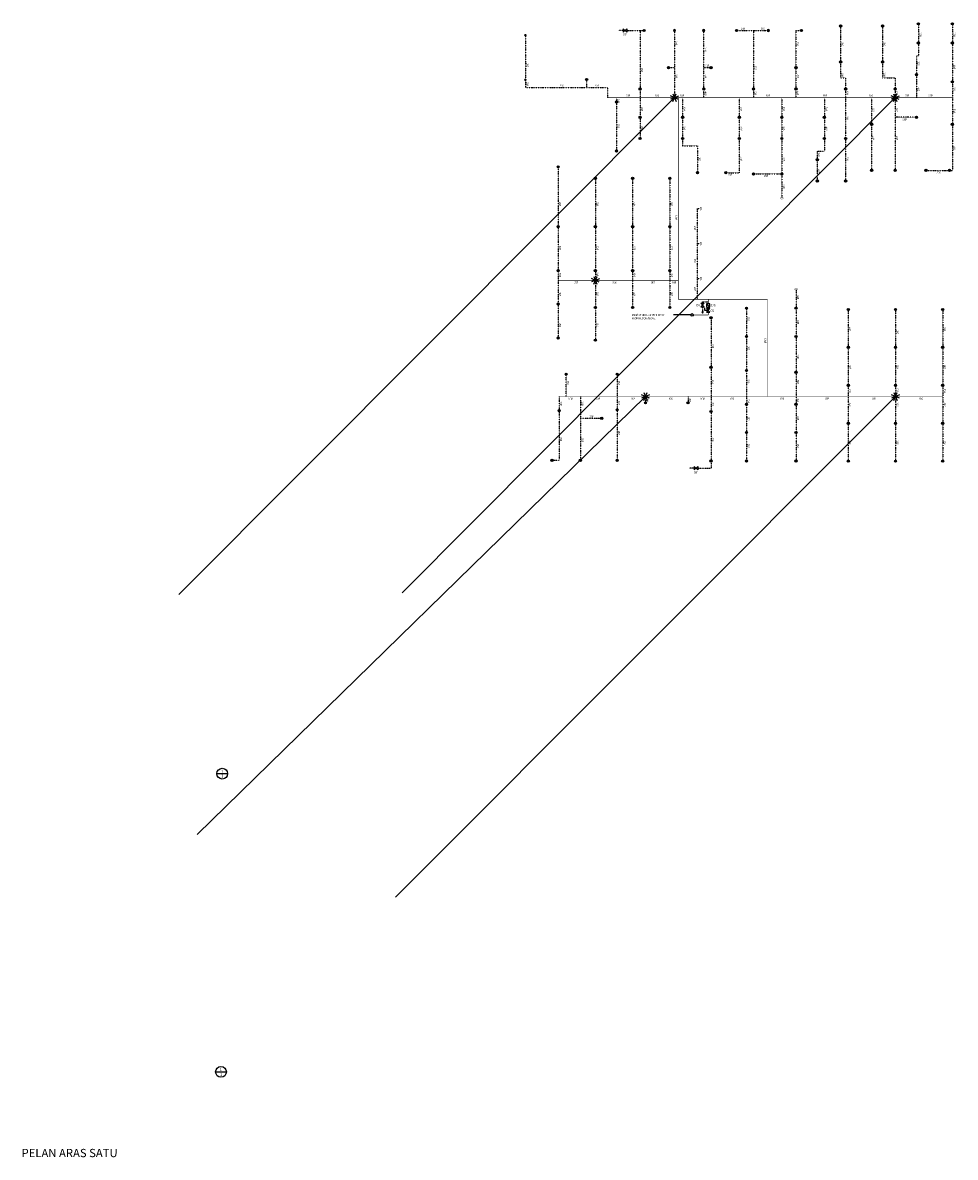
# Model space of a CAD drawing. Units: inches. Extents: x 634463 to 12059743, y -398008 to 5426494.
# Drawn here: x 811775 to 890740, y 135634 to 231718 of the extents above; entities that cross this region are included whole.
import ezdxf
from ezdxf.enums import TextEntityAlignment as Align

# ---------------------------------------------------------------- set-up
doc = ezdxf.new("R2010")
doc.units = ezdxf.units.IN
doc.header["$LTSCALE"] = 3
doc.header["$MEASUREMENT"] = 0
doc.linetypes.add('DIVIDE', pattern=[1.25, 0.5, -0.25, 0, -0.25, 0, -0.25])
doc.linetypes.add('HIDDEN', pattern=[0.375, 0.25, -0.125])
doc.layers.add('fp text', color=255, linetype='Continuous')
doc.layers.add('FP-SPRIN', color=10, linetype='Continuous')
doc.styles.add('ROMANS', font='romans.shx')
doc.styles.add('STYLE1', font='ARIAL.TTF', dxfattribs={"height": 450})
doc.styles.add('TX2', font='ROMANS.SHX', dxfattribs={"width": 0.75, "height": 200})

# ---------------------------------------------------------------- blocks, each defined once
blk = doc.blocks.new('FP2')
at = {"layer": 'FP-SPRIN', "linetype": 'Continuous'}
for radius in [1054, 1014, 975, 935, 895, 845, 795, 745]:
    blk.add_circle((1521471, 617249), radius, dxfattribs=at)
blk = doc.blocks.new('FP3')
at = {"layer": 'FP-SPRIN', "linetype": 'Continuous', "const_width": 906}
blk.add_lwpolyline([(1521016, 611938, 1), (1521926, 611938, 1)], format="xyb", close=True, dxfattribs=at)
blk = doc.blocks.new('ERFFS')
at = {"layer": 'FP-SPRIN', "color": 3, "linetype": 'Continuous'}
for p, q in [((1211164, 159991), (1210494, 159728)), ((1211159, 159716), (1210499, 160004)), ((1210685, 159530), (1210973, 160190)), ((1210697, 160195), (1210960, 159525))]:
    blk.add_line(p, q, dxfattribs=at)

msp = doc.modelspace()

# ---------------------------------------------------------------- linework, layer by layer
at = {"layer": 'FP-SPRIN', "linetype": 'DIVIDE'}
for p, q in [((887617, 231626, -55936), (887617, 228952, -55936)), ((890491, 231626, -55936), (890491, 219210, -55936)), ((854336, 230662, -55936), (854336, 226211, -55936)), ((862611, 231060, -55936), (862215, 231060, -55936)), ((862920, 231060, -55936), (864393, 231060, -55936)), ((864051, 231060, -55936), (864051, 221910, -55936)), ((866968, 231060, -55936), (866968, 225370, -55936)), ((869430, 231060, -55936), (869430, 225370, -55936)), ((872221, 231060, -55936), (874914, 231060, -55936)), ((873651, 231060, -55936), (873651, 225370, -55936)), ((877251, 231060, -55936), (877251, 225370, -55936)), ((877251, 231060, -55936), (877705, 231060, -55936)), ((881026, 231435, -55936), (881026, 227046, -55936)), ((884581, 231435, -55936), (884581, 227046, -55936)), ((887451, 228952, -55936), (887451, 225370, -55936)), ((887451, 228952, -55936), (887617, 228952, -55936)), ((866451, 227910, -55936), (866968, 227910, -55936)), ((869451, 227910, -55936), (870051, 227910, -55936)), ((859521, 226910, -55936), (859521, 226211, -55936)), ((881026, 227046, -55936), (881451, 227046, -55936)), ((881451, 227046, -55936), (881451, 218310, -55936)), ((884581, 227046, -55936), (885651, 227046, -55936)), ((885651, 227046, -55936), (885651, 225370, -55936)), ((861282, 226211, -55936), (854336, 226211, -55936)), ((861282, 226211, -55936), (861282, 225370, -55936)), ((862051, 225370, -55936), (862051, 220855, -55936)), ((867651, 225370, -55936), (867651, 221296, -55936)), ((872451, 225370, -55936), (872451, 219010, -55936)), ((876051, 225370, -55936), (876051, 216907, -55936)), ((879651, 225370, -55936), (879651, 220826, -55936)), ((883651, 225370, -55936), (883651, 219210, -55936)), ((885651, 225370, -55936), (885651, 219210, -55936)), ((887451, 223710, -55936), (885651, 223710, -55936)), ((867651, 221296, -55936), (868909, 221296, -55936)), ((868909, 221296, -55936), (868909, 219010, -55936)), ((879051, 220826, -55936), (879651, 220826, -55936)), ((879051, 220826, -55936), (879051, 218310, -55936)), ((857114, 219510, -55936), (857114, 205011, -55936)), ((888251, 219210, -55936), (890491, 219210, -55936)), ((860266, 218530, -55936), (860266, 204828, -55936)), ((863416, 218530, -55936), (863416, 207604, -55936)), ((866566, 218530, -55936), (866566, 207604, -55936)), ((871309, 219010, -55936), (872451, 219010, -55936)), ((873651, 218910, -55936), (876051, 218910, -55936)), ((868871, 215973, -55936), (868871, 208296, -55936)), ((868871, 215973, -55936), (869148, 215973, -55936)), ((868871, 213010, -55936), (869148, 213010, -55936)), ((868871, 210047, -55936), (869148, 210047, -55936)), ((877258, 209113, -55936), (877258, 194596, -55936)), ((873058, 207547, -55936), (873058, 194596, -55936)), ((870058, 206731, -55936), (870058, 193987, -55936)), ((881676, 207434, -55936), (881676, 194585, -55936)), ((885676, 207434, -55936), (885676, 194585, -55936)), ((889676, 207434, -55936), (889676, 194585, -55936)), ((857796, 200061, -55936), (857796, 201958, -55936)), ((862109, 201959, -55936), (862109, 194655, -55936)), ((857195, 200061, -55936), (857195, 194659, -55936)), ((858995, 200066, -55936), (858995, 194659, -55936)), ((864509, 200061, -55936), (864509, 199531, -55936)), ((868109, 200061, -55936), (868109, 199531, -55936)), ((858995, 198220, -55936), (860801, 198220, -55936)), ((856595, 194659, -55936), (857195, 194659, -55936)), ((868633, 193987, -55936), (868237, 193987, -55936)), ((868942, 193987, -55936), (870058, 193987, -55936))]:
    msp.add_line(p, q, dxfattribs=at)
at = {"layer": 'FP-SPRIN', "color": 3, "linetype": 'Continuous'}
for p, q in [((824992, 183292, -14777), (866968, 225370, -55936)), ((843907, 183432, -14957), (885651, 225370, -55936)), ((826547, 162975, -17892), (864509, 200061, -55936)), ((843344, 157668, -14475), (885676, 200061, -55936)), ((828215, 168125), (829126, 168125)), ((828109, 142868), (829020, 142868))]:
    msp.add_line(p, q, dxfattribs=at)
at = {"layer": 'FP-SPRIN', "linetype": 'HIDDEN'}
for p, q in [((869342, 207959, -55936), (869342, 208089, -55936)), ((869342, 208089, -55936), (869824, 208089, -55936)), ((869342, 207650, -55936), (869342, 207116, -55936))]:
    msp.add_line(p, q, dxfattribs=at)
at = {"layer": 'FP-SPRIN', "linetype": 'Continuous'}
msp.add_line((869685, 207897, -55936), (869963, 207628, -55936), dxfattribs=at)
at = {"layer": 'FP-SPRIN', "color": 1, "linetype": 'Continuous'}
msp.add_line((868339, 206967, -55936), (866868, 206967, -55936), dxfattribs=at)
at = {"layer": 'FP-SPRIN', "linetype": 'Continuous', "elevation": -55936}
for points in [[(862611, 231199), (862611, 230921), (862920, 231199), (862920, 230921), (862611, 231199)], [(869203, 207959), (869481, 207959), (869203, 207650), (869481, 207650), (869203, 207959)], [(869824, 207347), (869544, 207347), (869544, 207569)], [(869277, 207249), (869342, 207116), (869406, 207249)], [(869685, 207193), (869963, 207193), (869685, 207501), (869963, 207501), (869685, 207193)], [(868633, 194126), (868633, 193848), (868942, 194126), (868942, 193848), (868633, 194126)]]:
    msp.add_lwpolyline(points, dxfattribs=at)
at = {"layer": 'FP-SPRIN', "linetype": 'DIVIDE', "elevation": -55936}
for points, const_width in [([(890491, 225370), (861282, 225370)], 39), ([(867291, 225370), (867291, 208296)], 39), ([(867291, 209898), (857114, 209898)], 39), ([(874832, 208296), (867291, 208296)], 39), ([(869824, 208296), (869824, 207897)], 60), ([(869824, 207628), (869824, 207501)], 50.8), ([(874832, 208296), (874832, 200061)], 39), ([(869824, 206967), (868552, 206967)], 60), ([(869824, 207193), (869824, 206967)], 60), ([(889676, 200061), (857195, 200061)], 39)]:
    msp.add_lwpolyline(points, dxfattribs=dict(at, const_width=const_width))
at = {"layer": 'FP-SPRIN', "linetype": 'Continuous', "const_width": 24.5, "elevation": -55936}
for points in [[(876181, 216907), (875922, 216907, 1)], [(869148, 215843), (869148, 216102, -1)], [(869148, 212881), (869148, 213139, -1)], [(869148, 209918), (869148, 210177, -1)], [(877388, 209113), (877129, 209113, -1)]]:
    msp.add_lwpolyline(points, format="xyb", close=True, dxfattribs=at)
at = {"layer": 'FP-SPRIN', "linetype": 'Continuous', "elevation": -55936}
msp.add_lwpolyline([(869963, 207897), (869685, 207897), (869685, 207628), (869963, 207628)], close=True, dxfattribs=at)
at = {"layer": 'FP-SPRIN', "linetype": 'DIVIDE', "extrusion": (-1, 0, 0), "const_width": 39, "elevation": -868450}
msp.add_lwpolyline([(-206967, -55936), (-206967, -46327)], dxfattribs=at)
at = {"layer": 'FP-SPRIN', "linetype": 'Continuous'}
for radius in [111, 106, 101]:
    msp.add_circle((868450, 206967, -55936), radius, dxfattribs=at)
at = {"layer": 'FP-SPRIN', "color": 3, "linetype": 'Continuous'}
for centre in [(828671, 168125), (828564, 142868)]:
    msp.add_circle(centre, 455, dxfattribs=at)
at = {"layer": 'FP-SPRIN', "color": 1, "linetype": 'Continuous'}
msp.add_solid([(868099, 207007, -55936), (868339, 206967, -55936), (868099, 206927, -55936)], dxfattribs=at)

# ---------------------------------------------------------------- block references
at = {"layer": 'FP-SPRIN', "color": 58, "linetype": 'Continuous'}
for name, p, xscale, yscale, zscale in [('FP2', (754488, 177617, -55936), 0.08750000013969839, 0.0874999999650754, 0.08750000000145519), ('FP2', (757362, 177617, -55936), 0.08750000013969839, 0.0874999999650754, 0.08750000000145519), ('FP3', (681269, 161054, -55936), 0.1137500000186265, 0.1137500000186265, 0.1137499999967986), ('FP2', (731264, 177051, -55936), 0.08750000013969839, 0.0874999999650754, 0.08750000000145519), ('FP2', (1000097, 177051, -55936), -0.08750000013969839, 0.0874999999650754, 0.08750000000145519), ('FP2', (1002559, 177051, -55936), -0.08750000013969839, 0.0874999999650754, 0.08750000000145519), ('FP2', (739092, 177051, -55936), 0.08750000013969839, 0.0874999999650754, 0.08750000000145519), ('FP2', (1008043, 177051, -55936), -0.08750000013969839, 0.0874999999650754, 0.08750000000145519), ('FP2', (744576, 177051, -55936), 0.08750000013969839, 0.0874999999650754, 0.08750000000145519), ('FP2', (747898, 177426, -55936), 0.08750000013969839, 0.0874999999650754, 0.08750000000145519), ('FP2', (751453, 177426, -55936), 0.08750000013969839, 0.0874999999650754, 0.08750000000145519), ('FP2', (754488, 175985, -55936), 0.08750000013969839, 0.0874999999650754, 0.08750000000145519), ('FP2', (757362, 175985, -55936), 0.08750000013969839, 0.0874999999650754, 0.08750000000145519), ('FP2', (733323, 173901, -55936), 0.08750000013969839, 0.0874999999650754, 0.08750000000145519), ('FP2', (736923, 173901, -55936), 0.08750000013969839, 0.0874999999650754, 0.08750000000145519), ('FP2', (744123, 173901, -55936), 0.08750000013969839, 0.0874999999650754, 0.08750000000145519), ('FP2', (747898, 174375, -55936), 0.08750000013969839, 0.0874999999650754, 0.08750000000145519), ('FP2', (751453, 174375, -55936), 0.08750000013969839, 0.0874999999650754, 0.08750000000145519), ('FP3', (681269, 157275, -55936), 0.1137500000186265, 0.1137500000186265, 0.1137499999967986), ('FP2', (726393, 172901, -55936), 0.08750000013969839, 0.0874999999650754, 0.08750000000145519), ('FP2', (754323, 173301, -55936), 0.08750000013969839, 0.0874999999650754, 0.08750000000145519), ('FP2', (757362, 172701, -55936), 0.08750000013969839, 0.0874999999650754, 0.08750000000145519), ('FP2', (730923, 172101, -55936), 0.08750000013969839, 0.0874999999650754, 0.08750000000145519), ('FP2', (736323, 172101, -55936), 0.08750000013969839, 0.0874999999650754, 0.08750000000145519), ('FP2', (740523, 172101, -55936), 0.08750000013969839, 0.0874999999650754, 0.08750000000145519), ('FP2', (744123, 172101, -55936), 0.08750000013969839, 0.0874999999650754, 0.08750000000145519), ('FP2', (748323, 172101, -55936), 0.08750000013969839, 0.0874999999650754, 0.08750000000145519), ('FP2', (752523, 172101, -55936), 0.08750000013969839, 0.0874999999650754, 0.08750000000145519), ('FP2', (728923, 170992, -55936), 0.08750000013969839, 0.0874999999650754, 0.08750000000145519), ('FP2', (730923, 169701, -55936), 0.08750000013969839, 0.0874999999650754, 0.08750000000145519), ('FP2', (734523, 169701, -55936), 0.08750000013969839, 0.0874999999650754, 0.08750000000145519), ('FP2', (739323, 169701, -55936), 0.08750000013969839, 0.0874999999650754, 0.08750000000145519), ('FP2', (742923, 169701, -55936), 0.08750000013969839, 0.0874999999650754, 0.08750000000145519), ('FP2', (746523, 169701, -55936), 0.08750000013969839, 0.0874999999650754, 0.08750000000145519), ('FP2', (750523, 169101, -55936), 0.08750000013969839, 0.0874999999650754, 0.08750000000145519), ('FP2', (754323, 169701, -55936), 0.08750000013969839, 0.0874999999650754, 0.08750000000145519), ('FP2', (757362, 169101, -55936), 0.08750000013969839, 0.0874999999650754, 0.08750000000145519), ('FP2', (730923, 167901, -55936), 0.08750000013969839, 0.0874999999650754, 0.08750000000145519), ('FP2', (734523, 167901, -55936), 0.08750000013969839, 0.0874999999650754, 0.08750000000145519), ('FP2', (739323, 167901, -55936), 0.08750000013969839, 0.0874999999650754, 0.08750000000145519), ('FP2', (742923, 167901, -55936), 0.08750000013969839, 0.0874999999650754, 0.08750000000145519), ('FP2', (746523, 167901, -55936), 0.08750000013969839, 0.0874999999650754, 0.08750000000145519), ('FP2', (748323, 167901, -55936), 0.08750000013969839, 0.0874999999650754, 0.08750000000145519), ('FP2', (728923, 166846, -55936), 0.08750000013969839, 0.0874999999650754, 0.08750000000145519), ('FP2', (745923, 166101, -55936), 0.08750000013969839, 0.0874999999650754, 0.08750000000145519), ('FP2', (723986, 165501, -55936), 0.08750000013969839, 0.0874999999650754, 0.08750000000145519), ('FP2', (735780, 165001, -55936), 0.08750000013969839, 0.0874999999650754, 0.08750000000145519), ('FP2', (738180, 165001, -55936), 0.08750000013969839, 0.0874999999650754, 0.08750000000145519), ('FP2', (750523, 165201, -55936), 0.08750000013969839, 0.0874999999650754, 0.08750000000145519), ('FP2', (752523, 165201, -55936), 0.08750000013969839, 0.0874999999650754, 0.08750000000145519), ('FP2', (755123, 165201, -55936), 0.08750000013969839, 0.0874999999650754, 0.08750000000145519), ('FP2', (757123, 165201, -55936), 0.08750000013969839, 0.0874999999650754, 0.08750000000145519), ('FP2', (727137, 164521, -55936), 0.08750000013969839, 0.0874999999650754, 0.08750000000145519), ('FP2', (730287, 164521, -55936), 0.08750000013969839, 0.0874999999650754, 0.08750000000145519), ('FP2', (733437, 164521, -55936), 0.08750000013969839, 0.0874999999650754, 0.08750000000145519), ('FP2', (740523, 164901, -55936), 0.08750000013969839, 0.0874999999650754, 0.08750000000145519), ('FP2', (742923, 164901, -55936), 0.08750000013969839, 0.0874999999650754, 0.08750000000145519), ('FP2', (745923, 164301, -55936), 0.08750000013969839, 0.0874999999650754, 0.08750000000145519), ('FP2', (748323, 164301, -55936), 0.08750000013969839, 0.0874999999650754, 0.08750000000145519), ('FP2', (723986, 160435, -55936), 0.08750000013969839, 0.0874999999650754, 0.08750000000145519), ('FP2', (727137, 160435, -55936), 0.08750000013969839, 0.0874999999650754, 0.08750000000145519), ('FP2', (730287, 160435, -55936), 0.08750000013969839, 0.0874999999650754, 0.08750000000145519), ('FP2', (733437, 160435, -55936), 0.08750000013969839, 0.0874999999650754, 0.08750000000145519), ('FP2', (723986, 156713, -55936), 0.08750000013969839, 0.0874999999650754, 0.08750000000145519), ('FP2', (727137, 156713, -55936), 0.08750000013969839, 0.0874999999650754, 0.08750000000145519), ('FP2', (730287, 156713, -55936), 0.08750000013969839, 0.0874999999650754, 0.08750000000145519), ('FP2', (733437, 156713, -55936), 0.08750000013969839, 0.0874999999650754, 0.08750000000145519), ('FP2', (723986, 153881, -55936), 0.08750000013969839, 0.0874999999650754, 0.08750000000145519), ('FP2', (727137, 153594, -55936), 0.08750000013969839, 0.0874999999650754, 0.08750000000145519), ('FP2', (730287, 153594, -55936), 0.08750000013969839, 0.0874999999650754, 0.08750000000145519), ('FP2', (733437, 153594, -55936), 0.08750000013969839, 0.0874999999650754, 0.08750000000145519), ('FP2', (739930, 153538, -55936), 0.08750000013969839, 0.0874999999650754, 0.08750000000145519), ('FP2', (744130, 153538, -55936), 0.08750000013969839, 0.0874999999650754, 0.08750000000145519), ('FP2', (736930, 152721, -55936), 0.08750000013969839, 0.0874999999650754, 0.08750000000145519), ('FP2', (748547, 153425, -55936), 0.08750000013969839, 0.0874999999650754, 0.08750000000145519), ('FP2', (752547, 153425, -55936), 0.08750000013969839, 0.0874999999650754, 0.08750000000145519), ('FP2', (756547, 153425, -55936), 0.08750000013969839, 0.0874999999650754, 0.08750000000145519), ('FP2', (723986, 151001, -55936), 0.08750000013969839, 0.0874999999650754, 0.08750000000145519), ('FP2', (727137, 150819, -55936), 0.08750000013969839, 0.0874999999650754, 0.08750000000145519), ('FP2', (739930, 151138, -55936), 0.08750000013969839, 0.0874999999650754, 0.08750000000145519), ('FP2', (744130, 151138, -55936), 0.08750000013969839, 0.0874999999650754, 0.08750000000145519), ('FP2', (748547, 150213, -55936), 0.08750000013969839, 0.0874999999650754, 0.08750000000145519), ('FP2', (752547, 150213, -55936), 0.08750000013969839, 0.0874999999650754, 0.08750000000145519), ('FP2', (756547, 150213, -55936), 0.08750000013969839, 0.0874999999650754, 0.08750000000145519), ('FP2', (724667, 147948, -55936), 0.08750000013969839, 0.0874999999650754, 0.08750000000145519), ('FP2', (728980, 147949, -55936), 0.08750000013969839, 0.0874999999650754, 0.08750000000145519), ('FP2', (736930, 148521, -55936), 0.08750000013969839, 0.0874999999650754, 0.08750000000145519), ('FP2', (739930, 148253, -55936), 0.08750000013969839, 0.0874999999650754, 0.08750000000145519), ('FP2', (744130, 148100, -55936), 0.08750000013969839, 0.0874999999650754, 0.08750000000145519), ('FP2', (748547, 147000, -55936), 0.08750000013969839, 0.0874999999650754, 0.08750000000145519), ('FP2', (752547, 147000, -55936), 0.08750000013969839, 0.0874999999650754, 0.08750000000145519), ('FP2', (756547, 147000, -55936), 0.08750000013969839, 0.0874999999650754, 0.08750000000145519), ('FP2', (724067, 144850, -55936), 0.08750000013969839, 0.0874999999650754, 0.08750000000145519), ('FP2', (728980, 144921, -55936), 0.08750000013969839, 0.0874999999650754, 0.08750000000145519), ('FP2', (731380, 145521, -55936), 0.08750000013969839, 0.0874999999650754, 0.08750000000145519), ('FP2', (734980, 145521, -55936), 0.08750000013969839, 0.0874999999650754, 0.08750000000145519), ('FP2', (739930, 145386, -55936), 0.08750000013969839, 0.0874999999650754, 0.08750000000145519), ('FP2', (744130, 145386, -55936), 0.08750000013969839, 0.0874999999650754, 0.08750000000145519), ('FP2', (727673, 144211, -55936), 0.08750000013969839, 0.0874999999650754, 0.08750000000145519), ('FP2', (736930, 144786, -55936), 0.08750000013969839, 0.0874999999650754, 0.08750000000145519), ('FP2', (739930, 143000, -55936), 0.08750000013969839, 0.0874999999650754, 0.08750000000145519), ('FP2', (744130, 143000, -55936), 0.08750000013969839, 0.0874999999650754, 0.08750000000145519), ('FP2', (748547, 143788, -55936), 0.08750000013969839, 0.0874999999650754, 0.08750000000145519), ('FP2', (752547, 143788, -55936), 0.08750000013969839, 0.0874999999650754, 0.08750000000145519), ('FP2', (756547, 143788, -55936), 0.08750000013969839, 0.0874999999650754, 0.08750000000145519), ('FP2', (723467, 140650, -55936), 0.08750000013969839, 0.0874999999650754, 0.08750000000145519), ('FP2', (725867, 140650, -55936), 0.08750000013969839, 0.0874999999650754, 0.08750000000145519), ('FP2', (728980, 140645, -55936), 0.08750000013969839, 0.0874999999650754, 0.08750000000145519), ('FP2', (736930, 140586, -55936), 0.08750000013969839, 0.0874999999650754, 0.08750000000145519), ('FP2', (739930, 140586, -55936), 0.08750000013969839, 0.0874999999650754, 0.08750000000145519), ('FP2', (744130, 140586, -55936), 0.08750000013969839, 0.0874999999650754, 0.08750000000145519), ('FP2', (748547, 140575, -55936), 0.08750000013969839, 0.0874999999650754, 0.08750000000145519), ('FP2', (752547, 140575, -55936), 0.08750000013969839, 0.0874999999650754, 0.08750000000145519), ('FP2', (756547, 140575, -55936), 0.08750000013969839, 0.0874999999650754, 0.08750000000145519)]:
    msp.add_blockref(name, p, dxfattribs=dict(at, xscale=xscale, yscale=yscale, zscale=zscale))
at = {"layer": 'FP-SPRIN', "linetype": 'Continuous'}
for p in [(-343860, 65510, -55936), (-325177, 65510, -55936), (-350563, 50038, -55936), (-346320, 40201, -55936), (-325153, 40201, -55936)]:
    msp.add_blockref('ERFFS', p, dxfattribs=at)

# ---------------------------------------------------------------- texts
at = {"layer": 'fp text', "color": 7}
for s, height, style, width, p in [('GV', 200.2, 'ROMANS', 0.9, (862594, 230636, -55936)), ('F/S', 200.2, 'ROMANS', 0.9, (870053, 207683, -55936)), ('150%%C SPRINKLER PIPE DROP', 180, 'TX2', 0.85, (863347, 206880, -55936)), ('FROM FLOOR ABOVE', 180, 'TX2', 0.85, (863347, 206598, -55936)), ('GV', 200.2, 'ROMANS', 0.9, (870007, 207238, -55936)), ('GV', 200.2, 'ROMANS', 0.9, (868601, 193555, -55936))]:
    msp.add_text(s, height=height, dxfattribs=dict(at, style=style, width=width)).set_placement(p)
at = {"layer": 'fp text', "color": 7, "style": 'TX2', "width": 0.8}
for s, p in [('25%%C', (872751, 231137, -55936)), ('25%%C', (874450, 231137, -55936)), ('25%%C', (869724, 227987, -55936)), ('25%%C', (857433, 226316, -55936)), ('40%%C', (860420, 226316, -55936)), ('65%%C', (863035, 225475, -55936)), ('65%%C', (865500, 225475, -55936)), ('80%%C', (867612, 225475, -55936)), ('80%%C', (874864, 225475, -55936)), ('80%%C', (879688, 225475, -55936)), ('80%%C', (883622, 225475, -55936)), ('65%%C', (886656, 225475, -55936)), ('65%%C', (888634, 225475, -55936)), ('25%%C', (886435, 223453, -55936)), ('25%%C', (889323, 218954, -55936)), ('25%%C', (871667, 218753, -55936)), ('25%%C', (874699, 218653, -55936)), ('65%%C', (858627, 209642, -55936)), ('80%%C', (861890, 209642, -55936)), ('80%%C', (865118, 209642, -55936)), ('80%%C', (866932, 209642, -55936)), ('50%%C', (858159, 199804, -55936)), ('65%%C', (860497, 199804, -55936)), ('65%%C', (863426, 199804, -55936)), ('80%%C', (866663, 199804, -55936)), ('80%%C', (869335, 199804, -55936)), ('80%%C', (871853, 199804, -55936)), ('80%%C', (876084, 199804, -55936)), ('80%%C', (879858, 199804, -55936)), ('80%%C', (883858, 199804, -55936)), ('65%%C', (887858, 199804, -55936)), ('25%%C', (859941, 198297, -55936))]:
    msp.add_text(s, height=165, dxfattribs=at).set_placement(p, align=Align.CENTER)
for s, p in [('25%%C', (887694, 230719, -55936)), ('25%%C', (890568, 230719, -55936)), ('25%%C', (867045, 229981, -55936)), ('25%%C', (877328, 229923, -55936)), ('25%%C', (881103, 229892, -55936)), ('25%%C', (884658, 229892, -55936)), ('25%%C', (869505, 229445, -55936)), ('25%%C', (854421, 228111, -55936)), ('25%%C', (864128, 227723, -55936)), ('32%%C', (873728, 227881, -55936)), ('32%%C', (887528, 228253, -55936)), ('40%%C', (890568, 227963, -55936)), ('32%%C', (867045, 227189, -55936)), ('32%%C', (869505, 227189, -55936)), ('32%%C', (877328, 227223, -55936)), ('32%%C', (881103, 227332, -55936)), ('32%%C', (884658, 227332, -55936)), ('25%%C', (854421, 226542, -55936)), ('40%%C', (869505, 225732, -55936)), ('40%%C', (873728, 225778, -55936)), ('40%%C', (877328, 225778, -55936)), ('40%%C', (881528, 225778, -55936)), ('40%%C', (885728, 225778, -55936)), ('40%%C', (887528, 226078, -55936)), ('50%%C', (890568, 226078, -55936)), ('25%%C', (862161, 225101, -55936)), ('25%%C', (864128, 224425, -55936)), ('40%%C', (867728, 224425, -55936)), ('40%%C', (872528, 224425, -55936)), ('50%%C', (876128, 224425, -55936)), ('50%%C', (879728, 224425, -55936)), ('32%%C', (883728, 224352, -55936)), ('32%%C', (885728, 224352, -55936)), ('50%%C', (890568, 224255, -55936)), ('25%%C', (862128, 222980, -55936)), ('25%%C', (864128, 222782, -55936)), ('32%%C', (867728, 222782, -55936)), ('32%%C', (872528, 222769, -55936)), ('50%%C', (876128, 222769, -55936)), ('40%%C', (879728, 222769, -55936)), ('32%%C', (881528, 223695, -55936)), ('25%%C', (883728, 221970, -55936)), ('25%%C', (885728, 221970, -55936)), ('40%%C', (890568, 221086, -55936)), ('25%%C', (868985, 220148, -55936)), ('25%%C', (872528, 220221, -55936)), ('32%%C', (876128, 220145, -55936)), ('32%%C', (879128, 220551, -55936)), ('25%%C', (881528, 220183, -55936)), ('25%%C', (879128, 219181, -55936)), ('25%%C', (876128, 217851, -55936)), ('25%%C', (857191, 216383, -55936)), ('25%%C', (860343, 216383, -55936)), ('25%%C', (863493, 216383, -55936)), ('25%%C', (866643, 216383, -55936)), ('100%%C', (867025, 215224, -55936)), ('25%%C', (868624, 214345, -55936)), ('40%%C', (857191, 212635, -55936)), ('32%%C', (860343, 212635, -55936)), ('32%%C', (863493, 212635, -55936)), ('32%%C', (866643, 212635, -55936)), ('25%%C', (868624, 211541, -55936)), ('50%%C', (857191, 210331, -55936)), ('40%%C', (860343, 210426, -55936)), ('40%%C', (863493, 210331, -55936)), ('40%%C', (866643, 210331, -55936)), ('40%%C', (857191, 208764, -55936)), ('32%%C', (860343, 208764, -55936)), ('25%%C', (863493, 208764, -55936)), ('25%%C', (866643, 208764, -55936)), ('25%%C', (868624, 209188, -55936)), ('32%%C', (877335, 208472, -55936)), ('25%%C', (873135, 206634, -55936)), ('25%%C', (857191, 206092, -55936)), ('25%%C', (860343, 206122, -55936)), ('32%%C', (877335, 206357, -55936)), ('25%%C', (881753, 205798, -55936)), ('25%%C', (885753, 205501, -55936)), ('25%%C', (889753, 205798, -55936)), ('100%%C', (874567, 204804, -55936)), ('25%%C', (870135, 204325, -55936)), ('25%%C', (873135, 204144, -55936)), ('40%%C', (877335, 203454, -55936)), ('32%%C', (881753, 202585, -55936)), ('32%%C', (885753, 202585, -55936)), ('40%%C', (889753, 202585, -55936)), ('25%%C', (857873, 201210, -55936)), ('25%%C', (862186, 201210, -55936)), ('32%%C', (870135, 201297, -55936)), ('32%%C', (873135, 201345, -55936)), ('50%%C', (877335, 201311, -55936)), ('25%%C', (864586, 199788, -55936)), ('25%%C', (868186, 199788, -55936)), ('32%%C', (877335, 199744, -55936)), ('40%%C', (881753, 200540, -55936)), ('40%%C', (885753, 200624, -55936)), ('50%%C', (889753, 200540, -55936)), ('40%%C', (857272, 199476, -55936)), ('32%%C', (859072, 199476, -55936)), ('32%%C', (862186, 199513, -55936)), ('32%%C', (870135, 199399, -55936)), ('32%%C', (873135, 199677, -55936)), ('32%%C', (881753, 199373, -55936)), ('32%%C', (885753, 199373, -55936)), ('40%%C', (889753, 199373, -55936)), ('25%%C', (873135, 198187, -55936)), ('25%%C', (877335, 198229, -55936)), ('25%%C', (862186, 196994, -55936)), ('25%%C', (857272, 196445, -55936)), ('25%%C', (859072, 196375, -55936)), ('25%%C', (870135, 196418, -55936)), ('25%%C', (873135, 195877, -55936)), ('25%%C', (877335, 195877, -55936)), ('25%%C', (881753, 196160, -55936)), ('25%%C', (885753, 196160, -55936)), ('25%%C', (889753, 196160, -55936))]:
    msp.add_text(s, height=165, rotation=270, dxfattribs=at).set_placement(p, align=Align.CENTER)
at = {"layer": 'fp text', "color": 7, "style": 'ROMANS', "width": 0.9}
msp.add_text('DV', height=200.2, dxfattribs=at).set_placement((869127, 207694, -55936), align=Align.RIGHT)
at = {"layer": 'fp text', "color": 7, "style": 'STYLE1'}
msp.add_text('PELAN ARAS SATU', height=700, dxfattribs=at).set_placement((811679, 135647))
at = {"layer": 'FP-SPRIN', "color": 4, "style": 'ROMANS', "width": 0.85}
for s, p in [('1', (828663, 168194)), ('3', (828678, 167782)), ('1', (828556, 142938)), ('1', (828572, 142525))]:
    msp.add_text(s, height=262, dxfattribs=at).set_placement(p, align=Align.CENTER)

doc.saveas('drawing.dxf')
